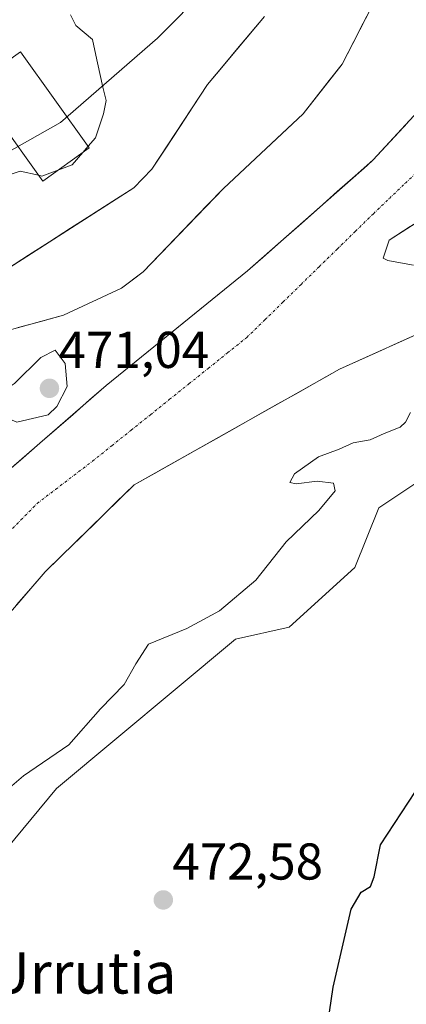
# Model space of a CAD drawing. Units: metres. Extents: x 631194 to 634648, y 4736620 to 4738999.
# Drawn here: x 633191 to 633266, y 4737612 to 4737802 of the extents above; entities that cross this region are included whole.
import ezdxf
from ezdxf.enums import TextEntityAlignment as Align

# ---------------------------------------------------------------- set-up
doc = ezdxf.new("R2010")
doc.units = ezdxf.units.M
doc.header["$MEASUREMENT"] = 0
doc.linetypes.add('TRAZO_Y_PUNTO', pattern=[1, 0.5, -0.25, 0, -0.25])
for name, color, linetype, lineweight in [('Arbolado forestal CxS', 92, 'Continuous', 0), ('Carátula', 7, 'Continuous', 5), ('Corriente natural Cxs', 5, 'Continuous', 13), ('Corriente natural eje', 5, 'TRAZO_Y_PUNTO', 0), ('Corriente natural superficial', 5, 'Continuous', 13), ('Cultivos herbáceos CxS', 92, 'Continuous', 0), ('Curva de nivel maestra', 36, 'Continuous', 30), ('Curva de nivel normal', 36, 'Continuous', 0), ('Edificación', 1, 'Continuous', 13), ('Edificación Cxs', 1, 'Continuous', 13), ('Huerta CxS', 92, 'Continuous', 0), ('Punto de cota en terreno', 7, 'Continuous', 0), ('Rótulo de punto de cota en terreno', 19, 'Continuous', 0), ('Suelo desnudo CxS', 43, 'Continuous', 0), ('Texto cartográfico', 19, 'Continuous', 0)]:
    doc.layers.add(name, color=color, linetype=linetype, lineweight=lineweight)
doc.styles.add('Arial', font='txt', dxfattribs={"height": 0.2})

# ---------------------------------------------------------------- blocks, each defined once
blk = doc.blocks.new('*U163')
at = {"layer": 'Huerta CxS', "color": 92, "linetype": 'Continuous', "lineweight": 0}
blk.add_polyline3d([(633237.1687, 4737818.2299, 468.4251), (633217.8789, 4737798.7623, 469.431), (633199.1585, 4737782.4827, 471.0539), (633173.4109, 4737767.9603, 469.851), (633163.5685, 4737756.2413, 468.7001), (633145.0851, 4737746.9939, 468.4755), (633120.8185, 4737730.6321, 468.8027), (633094.2551, 4737688.0369, 468.621), (633094.2551, 4737688.0369, 468.621), (633083.5447, 4737699.4703, 478.0126), (633082.2777, 4737715.4497, 475.7169), (633081.8021, 4737721.4483, 475.3295), (633082.7575, 4737722.8251, 474.7578), (633090.6579, 4737734.2073, 472.6996), (633099.9435, 4737747.5849, 472.6541), (633106.1387, 4737746.1617, 472.2185), (633113.5303, 4737744.4637, 470.8003), (633155.0927, 4737793.0667, 473.77), (633185.4561, 4737805.4935, 472.128)], dxfattribs=at)
blk = doc.blocks.new('*U166')
at = {"layer": 'Arbolado forestal CxS', "color": 92, "linetype": 'Continuous', "lineweight": 0}
for points in [[(633094.3601, 4737608.4801, 468.3943), (633104.4101, 4737615.2301, 468.6135), (633106.8073, 4737616.4377, 468.5815), (633127.0801, 4737626.6501, 468.2122), (633133.7901, 4737630.0301, 468.2749), (633155.4201, 4737639.0801, 468.4059), (633166.6001, 4737645.4401, 468.7684), (633174.4001, 4737659.1501, 469.0622), (633177.8501, 4737666.4501, 468.7103), (633177.9665, 4737666.8442, 468.6806), (633180.0301, 4737673.8301, 468.2278), (633185.0601, 4737682.6701, 468.0121), (633196.1801, 4737695.4901, 468.2581), (633213.3801, 4737712.3001, 468.3501), (633251.3227, 4737733.687, 469.288), (633253.1201, 4737734.7001, 469.2058), (633271.7901, 4737743.1201, 468.1877)], [(633267.4201, 4737754.8101, 468.0727), (633262.5001, 4737755.7401, 468.3495), (633261.6101, 4737756.1701, 468.3151), (633262.7201, 4737759.6801, 468.2268), (633292.9865, 4737779.1264, 468.6807)], [(633295.3935, 4737730.9931, 474.7271), (633260.7377, 4737707.8727, 473.0176), (633256.1165, 4737696.3129, 472.9672), (633243.4091, 4737684.7521, 472.7846), (633233.0121, 4737682.4405, 472.664), (633198.3561, 4737653.5403, 472.188), (633186.8037, 4737639.6685, 471.4623), (633178.7175, 4737636.2007, 470.7887), (633167.1649, 4737628.1087, 469.8582), (633154.4579, 4737625.7971, 468.9318), (633137.1299, 4737621.1733, 468.6136), (633130.1985, 4737610.7685, 468.8087), (633145.6623, 4737590.2235, 470.5553), (633145.8763, 4737589.3675, 470.6028), (633144.6175, 4737588.3407, 470.6003), (633129.8989, 4737568.7171, 470.5829), (633115.1801, 4737545.4139, 470.5427), (633094.3289, 4737520.8843, 470.4294), (633079.6105, 4737501.2605, 469.8851), (633067.3445, 4737480.4105, 469.5026), (633051.3993, 4737453.4277, 468.8777)], [(632970.9374, 4737461.8804, 469.451), (632977.2305, 4737474.4667, 468.3621), (632986.6702, 4737495.9205, 469.1882), (633011.8426, 4737545.1212, 468.898), (633020.9962, 4737572.0099, 472.0495), (633021.3596, 4737575.4987, 473.4218), (633022.4265, 4737585.7403, 478.1969), (633019.4701, 4737594.8201, 479.4965), (633029.6147, 4737607.1535, 476.479), (633036.3271, 4737618.3543, 475.0425), (633053.9819, 4737647.8143, 478.8955), (633075.8631, 4737679.4927, 478.231), (633083.7277, 4737697.1629, 477.7847), (633083.5447, 4737699.4703, 478.0126), (633094.2551, 4737688.0369, 468.621), (633120.8185, 4737730.6321, 468.8027), (633145.0851, 4737746.9939, 468.4755), (633163.5685, 4737756.2413, 468.7001), (633173.4109, 4737767.9603, 469.851), (633199.1585, 4737782.4827, 471.0539), (633217.8789, 4737798.7623, 469.431), (633237.1687, 4737818.2299, 468.4251)], [(633283.2201, 4737800.6801, 468.1394), (633259.6401, 4737775.2001, 469.7504), (633258.4575, 4737774.1548, 469.8518), (633235.3501, 4737753.7301, 468.4506), (633221.9946, 4737742.8982, 469.427), (633207.9901, 4737731.5401, 468.1416), (633188.7101, 4737714.7801, 467.9161)], [(633160.2901, 4737734.3101, 468.7676), (633199.7101, 4737745.1701, 469.6278), (633210.9401, 4737750.4001, 469.6464), (633215.1101, 4737753.5201, 469.7738), (633230.6601, 4737769.6801, 469.8233), (633246.1301, 4737784.1601, 469.9477), (633253.6601, 4737793.7401, 469.9328), (633263.8501, 4737813.5801, 468.4368)], [(633238.6201, 4737802.9701, 467.7804), (633227.5801, 4737789.8001, 467.7662), (633216.8201, 4737773.3901, 467.7833), (633213.3101, 4737769.8201, 467.7633), (633184.7901, 4737751.5401, 467.7656), (633170.2101, 4737743.2401, 467.7999), (633164.6901, 4737741.7201, 467.7991), (633148.7301, 4737739.4401, 467.7337), (633138.9501, 4737734.2801, 467.6184), (633124.9101, 4737724.4801, 467.6757), (633100.6001, 4737692.7601, 468.1929), (633093.0101, 4737676.9501, 468.7349), (633085.8201, 4737665.6101, 468.093), (633056.6701, 4737626.4901, 468.6158), (633050.9987, 4737614.1994, 469.4105), (633049.3701, 4737610.6701, 469.3098), (633043.0601, 4737594.5001, 468.2444), (633037.5804, 4737583.9806, 468.9675), (633022.5101, 4737555.0501, 469.7157), (633013.8601, 4737533.8401, 468.5802), (632993.3401, 4737487.8801, 467.8355), (632973.2301, 4737451.2501, 468.348)]]:
    blk.add_polyline3d(points, dxfattribs=at)
blk = doc.blocks.new('5PATER')
at = {"layer": 'Carátula', "linetype": 'Continuous', "lineweight": 5}
h = blk.add_hatch(color=250, dxfattribs=at)
edge = h.paths.add_edge_path()
edge.add_ellipse((0, 0.01), major_axis=(-1.33, -1.34), ratio=0.999422, start_angle=0, end_angle=360)

msp = doc.modelspace()

# ---------------------------------------------------------------- linework, layer by layer
at = {"layer": 'Arbolado forestal CxS', "color": 92, "linetype": 'Continuous', "lineweight": 0}
for points in [[(633083.54, 4737699.47, 478.01), (633094.26, 4737688.04, 468.62), (633120.82, 4737730.63, 468.8), (633145.09, 4737746.99, 468.48), (633163.57, 4737756.24, 468.7), (633173.41, 4737767.96, 469.85), (633199.16, 4737782.48, 471.05), (633217.88, 4737798.76, 469.43), (633237.17, 4737818.23, 468.43), (633248.4, 4737828, 468.91), (633264.69, 4737839.14, 469.79), (633280.43, 4737845.83, 470), (633322.99, 4737860.28, 470.15), (633338.01, 4737866.06, 468.38), (633338, 4737866.11, 468.38), (633346.36, 4737863.47, 467.92)], [(633160.29, 4737734.31, 468.77), (633199.71, 4737745.17, 469.63), (633210.94, 4737750.4, 469.65), (633215.11, 4737753.52, 469.77), (633230.66, 4737769.68, 469.82), (633246.13, 4737784.16, 469.95), (633253.66, 4737793.74, 469.93), (633263.85, 4737813.58, 468.44)], [(633238.62, 4737802.97, 467.78), (633227.58, 4737789.8, 467.77), (633216.82, 4737773.39, 467.78), (633213.31, 4737769.82, 467.76), (633184.79, 4737751.54, 467.77), (633170.21, 4737743.24, 467.8), (633164.69, 4737741.72, 467.8), (633148.73, 4737739.44, 467.73), (633138.95, 4737734.28, 467.62), (633124.91, 4737724.48, 467.68), (633100.6, 4737692.76, 468.19), (633093.01, 4737676.95, 468.73), (633085.82, 4737665.61, 468.09), (633056.67, 4737626.49, 468.62), (633051, 4737614.2, 469.41), (633049.37, 4737610.67, 469.31), (633043.06, 4737594.5, 468.24), (633037.58, 4737583.98, 468.97), (633022.51, 4737555.05, 469.72), (633013.86, 4737533.84, 468.58), (632993.34, 4737487.88, 467.84), (632973.23, 4737451.25, 468.35)], [(633283.22, 4737800.68, 468.14), (633259.64, 4737775.2, 469.75), (633258.46, 4737774.15, 469.85), (633235.35, 4737753.73, 468.45), (633221.99, 4737742.9, 469.43), (633207.99, 4737731.54, 468.14), (633188.71, 4737714.78, 467.92)], [(633292.99, 4737779.13, 468.68), (633262.72, 4737759.68, 468.23), (633261.61, 4737756.17, 468.32), (633262.5, 4737755.74, 468.35), (633267.42, 4737754.81, 468.07)], [(633271.79, 4737743.12, 468.19), (633253.12, 4737734.7, 469.21), (633251.32, 4737733.69, 469.29), (633213.38, 4737712.3, 468.35), (633196.18, 4737695.49, 468.26), (633185.06, 4737682.67, 468.01), (633180.03, 4737673.83, 468.23), (633177.97, 4737666.84, 468.68), (633177.85, 4737666.45, 468.71), (633174.4, 4737659.15, 469.06), (633166.6, 4737645.44, 468.77), (633155.42, 4737639.08, 468.41), (633133.79, 4737630.03, 468.27), (633127.08, 4737626.65, 468.21), (633106.81, 4737616.44, 468.58), (633104.41, 4737615.23, 468.61), (633094.36, 4737608.48, 468.39)], [(633295.39, 4737730.99, 474.73), (633260.74, 4737707.87, 473.02), (633256.12, 4737696.31, 472.97), (633243.41, 4737684.75, 472.78), (633233.01, 4737682.44, 472.66), (633198.36, 4737653.54, 472.19), (633186.8, 4737639.67, 471.46), (633178.72, 4737636.2, 470.79), (633167.16, 4737628.11, 469.86), (633154.46, 4737625.8, 468.93), (633137.13, 4737621.17, 468.61), (633130.2, 4737610.77, 468.81), (633145.66, 4737590.22, 470.56), (633145.88, 4737589.37, 470.6), (633144.62, 4737588.34, 470.6), (633129.9, 4737568.72, 470.58), (633115.18, 4737545.41, 470.54), (633094.33, 4737520.88, 470.43), (633079.61, 4737501.26, 469.89), (633067.34, 4737480.41, 469.5), (633051.4, 4737453.43, 468.88)]]:
    msp.add_polyline3d(points, dxfattribs=at)
at = {"layer": 'Corriente natural Cxs', "color": 5, "linetype": 'Continuous', "lineweight": 13}
for points in [[(633259.77, 4737805.64, 467.99), (633257.74, 4737801.68, 468.24), (633255.7, 4737797.71, 468.52), (633253.66, 4737793.74, 468.75), (633251.15, 4737790.55, 469), (633248.64, 4737787.35, 469.25), (633246.13, 4737784.16, 469.85), (633243.04, 4737781.26, 469.7), (633239.94, 4737778.37, 469.59), (633236.85, 4737775.47, 469.46), (633233.75, 4737772.58, 469.45), (633230.66, 4737769.68, 469.43), (633227.55, 4737766.45, 469.22), (633224.44, 4737763.22, 469.12), (633221.33, 4737759.98, 469.08), (633218.22, 4737756.75, 468.97), (633215.11, 4737753.52, 469.21), (633213.03, 4737751.96, 468.79), (633210.94, 4737750.4, 468.88), (633207.2, 4737748.66, 468.55), (633203.45, 4737746.91, 468.58), (633199.71, 4737745.17, 468.64), (633195.33, 4737743.96, 467.85), (633190.95, 4737742.76, 468)], [(633188.86, 4737754.15, 467.84), (633192.94, 4737756.76, 467.75), (633197.01, 4737759.37, 467.8), (633201.09, 4737761.99, 467.78), (633205.16, 4737764.6, 467.77), (633209.24, 4737767.21, 467.75), (633213.31, 4737769.82, 467.76), (633215.07, 4737771.61, 467.76), (633216.82, 4737773.39, 467.77), (633219.51, 4737777.49, 467.93), (633222.2, 4737781.6, 467.95), (633224.89, 4737785.7, 467.92), (633227.58, 4737789.8, 467.78), (633230.34, 4737793.09, 467.76), (633233.1, 4737796.39, 468), (633235.86, 4737799.68, 468.07), (633238.62, 4737802.97, 468.16)], [(633188.71, 4737714.78, 468.24), (633191.92, 4737717.57, 468.55), (633195.14, 4737720.37, 469.18), (633198.35, 4737723.16, 469.23), (633201.56, 4737725.95, 469.05), (633204.78, 4737728.75, 468.95), (633207.99, 4737731.54, 468.67), (633211.41, 4737734.31, 468.69), (633214.83, 4737737.09, 468.97), (633218.25, 4737739.86, 469.23), (633221.67, 4737742.64, 469.42), (633225.09, 4737745.41, 469.5), (633228.51, 4737748.18, 468.97), (633231.93, 4737750.96, 468.85), (633235.35, 4737753.73, 468.97), (633238.82, 4737756.8, 468.99), (633242.29, 4737759.86, 469.08), (633245.76, 4737762.93, 469.12), (633249.23, 4737766, 469.19), (633252.7, 4737769.07, 469.15), (633256.17, 4737772.13, 469.24), (633259.64, 4737775.2, 469.62), (633263.01, 4737778.84, 469.45), (633266.38, 4737782.48, 469.04)], [(633266.79, 4737762.3, 468.37), (633262.72, 4737759.68, 468.31), (633261.61, 4737756.17, 468.18), (633262.5, 4737755.74, 468.15), (633264.96, 4737755.28, 468.06), (633267.42, 4737754.81, 468)], [(633268.06, 4737741.44, 468.28), (633264.32, 4737739.75, 468.09), (633260.59, 4737738.07, 468.08), (633256.85, 4737736.38, 468.39), (633253.12, 4737734.7, 468.65), (633249.15, 4737732.46, 468.89), (633245.17, 4737730.22, 468.94), (633241.2, 4737727.98, 468.85), (633237.22, 4737725.74, 468.84), (633233.25, 4737723.5, 468.88), (633229.28, 4737721.26, 468.75), (633225.3, 4737719.02, 468.63), (633221.33, 4737716.78, 468.41), (633217.35, 4737714.54, 468.22), (633213.38, 4737712.3, 468.1), (633209.94, 4737708.94, 467.96), (633206.5, 4737705.58, 468.04), (633203.06, 4737702.21, 468.14), (633199.62, 4737698.85, 468.2), (633196.18, 4737695.49, 468.19), (633193.4, 4737692.29, 468.1), (633190.62, 4737689.08, 468.02)]]:
    msp.add_polyline3d(points, dxfattribs=at)
at = {"layer": 'Corriente natural eje', "color": 5, "linetype": 'TRAZO_Y_PUNTO', "lineweight": 0}
msp.add_polyline3d([(633188.32, 4737702.31, 468.06), (633191.48, 4737705.52, 468.06), (633194.63, 4737708.73, 468.1), (633198.2, 4737711.45, 468.24), (633201.76, 4737714.18, 468.34), (633205.33, 4737716.9, 468.26), (633209.06, 4737719.89, 468.15), (633212.8, 4737722.89, 468.12), (633216.53, 4737725.88, 468.18), (633220.26, 4737728.88, 468.27), (633223.99, 4737731.87, 468.49), (633227.73, 4737734.86, 468.66), (633231.46, 4737737.86, 468.57), (633235.19, 4737740.85, 468.29), (633238.69, 4737744.27, 468.2), (633242.19, 4737747.69, 468.12), (633245.69, 4737751.11, 468.04), (633249.19, 4737754.54, 468.18), (633252.69, 4737757.96, 468.37), (633256.19, 4737761.38, 468.6), (633259.69, 4737764.8, 469.02), (633262.79, 4737767.76, 469.58), (633265.89, 4737770.72, 469.31), (633268.99, 4737773.67, 468.97)], dxfattribs=at)
at = {"layer": 'Corriente natural superficial', "color": 5, "linetype": 'Continuous', "lineweight": 13}
for points in [[(633259.77, 4737805.64, 467.99), (633257.74, 4737801.68, 468.24), (633255.7, 4737797.71, 468.52), (633253.66, 4737793.74, 468.75), (633251.15, 4737790.55, 469), (633248.64, 4737787.35, 469.25), (633246.13, 4737784.16, 469.85), (633243.04, 4737781.26, 469.7), (633239.94, 4737778.37, 469.59), (633236.85, 4737775.47, 469.46), (633233.75, 4737772.58, 469.45), (633230.66, 4737769.68, 469.43), (633227.55, 4737766.45, 469.22), (633224.44, 4737763.22, 469.12), (633221.33, 4737759.98, 469.08), (633218.22, 4737756.75, 468.97), (633215.11, 4737753.52, 469.21), (633213.03, 4737751.96, 468.79), (633210.94, 4737750.4, 468.88), (633207.2, 4737748.66, 468.55), (633203.45, 4737746.91, 468.58), (633199.71, 4737745.17, 468.64), (633195.33, 4737743.96, 467.85), (633190.95, 4737742.76, 468)], [(633188.86, 4737754.15, 467.84), (633192.94, 4737756.76, 467.75), (633197.01, 4737759.37, 467.8), (633201.09, 4737761.99, 467.78), (633205.16, 4737764.6, 467.77), (633209.24, 4737767.21, 467.75), (633213.31, 4737769.82, 467.76), (633215.07, 4737771.61, 467.76), (633216.82, 4737773.39, 467.77), (633219.51, 4737777.49, 467.93), (633222.2, 4737781.6, 467.95), (633224.89, 4737785.7, 467.92), (633227.58, 4737789.8, 467.78), (633230.34, 4737793.09, 467.76), (633233.1, 4737796.39, 468), (633235.86, 4737799.68, 468.07), (633238.62, 4737802.97, 468.16)], [(633188.71, 4737714.78, 468.24), (633191.92, 4737717.57, 468.55), (633195.14, 4737720.37, 469.18), (633198.35, 4737723.16, 469.23), (633201.56, 4737725.95, 469.05), (633204.78, 4737728.75, 468.95), (633207.99, 4737731.54, 468.67), (633211.41, 4737734.31, 468.69), (633214.83, 4737737.09, 468.97), (633218.25, 4737739.86, 469.23), (633221.67, 4737742.64, 469.42), (633225.09, 4737745.41, 469.5), (633228.51, 4737748.18, 468.97), (633231.93, 4737750.96, 468.85), (633235.35, 4737753.73, 468.97), (633238.82, 4737756.8, 468.99), (633242.29, 4737759.86, 469.08), (633245.76, 4737762.93, 469.12), (633249.23, 4737766, 469.19), (633252.7, 4737769.07, 469.15), (633256.17, 4737772.13, 469.24), (633259.64, 4737775.2, 469.62), (633263.01, 4737778.84, 469.45), (633266.38, 4737782.48, 469.04)], [(633266.79, 4737762.3, 468.37), (633262.72, 4737759.68, 468.31), (633261.61, 4737756.17, 468.18), (633262.5, 4737755.74, 468.15), (633264.96, 4737755.28, 468.06), (633267.42, 4737754.81, 468)], [(633268.06, 4737741.44, 468.28), (633264.32, 4737739.75, 468.09), (633260.59, 4737738.07, 468.08), (633256.85, 4737736.38, 468.39), (633253.12, 4737734.7, 468.65), (633249.15, 4737732.46, 468.89), (633245.17, 4737730.22, 468.94), (633241.2, 4737727.98, 468.85), (633237.22, 4737725.74, 468.84), (633233.25, 4737723.5, 468.88), (633229.28, 4737721.26, 468.75), (633225.3, 4737719.02, 468.63), (633221.33, 4737716.78, 468.41), (633217.35, 4737714.54, 468.22), (633213.38, 4737712.3, 468.1), (633209.94, 4737708.94, 467.96), (633206.5, 4737705.58, 468.04), (633203.06, 4737702.21, 468.14), (633199.62, 4737698.85, 468.2), (633196.18, 4737695.49, 468.19), (633193.4, 4737692.29, 468.1), (633190.62, 4737689.08, 468.02)]]:
    msp.add_polyline3d(points, dxfattribs=at)
at = {"layer": 'Cultivos herbáceos CxS', "color": 92, "linetype": 'Continuous', "lineweight": 0}
for points in [[(633051.4, 4737453.43, 468.88), (633067.34, 4737480.41, 469.5), (633079.61, 4737501.26, 469.89), (633094.33, 4737520.88, 470.43), (633115.18, 4737545.41, 470.54), (633129.9, 4737568.72, 470.58), (633144.62, 4737588.34, 470.6), (633145.88, 4737589.37, 470.6), (633145.66, 4737590.22, 470.56), (633130.2, 4737610.77, 468.81), (633137.13, 4737621.17, 468.61), (633154.46, 4737625.8, 468.93), (633167.16, 4737628.11, 469.86), (633178.72, 4737636.2, 470.79), (633186.8, 4737639.67, 471.46), (633198.36, 4737653.54, 472.19), (633233.01, 4737682.44, 472.66), (633243.41, 4737684.75, 472.78), (633256.12, 4737696.31, 472.97), (633260.74, 4737707.87, 473.02), (633295.39, 4737730.99, 474.73)], [(633295.39, 4737730.99, 474.73), (633260.74, 4737707.87, 473.02), (633256.12, 4737696.31, 472.97), (633243.41, 4737684.75, 472.78), (633233.01, 4737682.44, 472.66), (633198.36, 4737653.54, 472.19), (633186.8, 4737639.67, 471.46), (633178.72, 4737636.2, 470.79), (633167.16, 4737628.11, 469.86), (633154.46, 4737625.8, 468.93), (633137.13, 4737621.17, 468.61), (633130.2, 4737610.77, 468.81), (633145.66, 4737590.22, 470.56), (633145.88, 4737589.37, 470.6), (633144.62, 4737588.34, 470.6), (633129.9, 4737568.72, 470.58), (633115.18, 4737545.41, 470.54), (633094.33, 4737520.88, 470.43), (633079.61, 4737501.26, 469.89), (633067.34, 4737480.41, 469.5), (633051.4, 4737453.43, 468.88)]]:
    msp.add_polyline3d(points, dxfattribs=at)
at = {"layer": 'Curva de nivel maestra', "color": 36, "linetype": 'Continuous', "lineweight": 30}
msp.add_polyline3d([(633250.86, 4737608.06, 475), (633251.92, 4737615.13, 475), (633255.4, 4737630.18, 475), (633257.33, 4737633.48, 475), (633259.16, 4737634.6, 475), (633259.81, 4737636.48, 475), (633261.04, 4737642.67, 475), (633267.86, 4737653, 475)], dxfattribs=at)
at = {"layer": 'Curva de nivel normal', "color": 36, "linetype": 'Continuous', "lineweight": 0}
for points in [[(633204.49, 4737777.85, 470), (633205.91, 4737779.49, 470), (633207.44, 4737784.12, 470), (633208, 4737786.74, 470), (633207.3, 4737789.29, 470), (633206.78, 4737791.95, 470), (633205.95, 4737795.48, 470), (633205.34, 4737798.52, 470), (633202.13, 4737801.25, 470), (633201.09, 4737803.31, 470)], [(633203.46, 4737776.65, 470), (633204.49, 4737777.85, 470)], [(633198.79, 4737773.3, 470), (633201.4, 4737774.27, 470), (633203.46, 4737776.65, 470)], [(633194.89, 4737772.23, 470), (633195.53, 4737772.09, 470), (633198.79, 4737773.3, 470)], [(633187.65, 4737771.81, 470), (633191.35, 4737773.01, 470), (633194.89, 4737772.23, 470)], [(633184.42, 4737721.1, 470), (633185.94, 4737721.93, 470), (633185.71, 4737723.94, 470), (633184.96, 4737725.54, 470), (633187.68, 4737725.73, 470), (633190.66, 4737724.46, 470), (633196.77, 4737725.9, 470), (633198.46, 4737727.46, 470), (633200.41, 4737731.35, 470), (633200.03, 4737735.81, 470), (633198.13, 4737738.38, 470), (633195.36, 4737736.99, 470), (633190.25, 4737731.95, 470), (633185.73, 4737728.95, 470), (633182.98, 4737729.2, 470), (633179.39, 4737728.01, 470), (633176.61, 4737724.84, 470), (633178.55, 4737725.36, 470), (633181.12, 4737725.1, 470), (633182.3, 4737722.22, 470), (633184.42, 4737721.1, 470)], [(633266.87, 4737726.32, 470), (633265.89, 4737724.48, 470), (633264.87, 4737723.48, 470), (633261.75, 4737722.26, 470), (633259.09, 4737721.06, 470), (633255.75, 4737720.47, 470), (633253.09, 4737719.23, 470), (633249.09, 4737717.74, 470), (633244.42, 4737714.43, 470), (633243.52, 4737712.79, 470), (633244.77, 4737712.51, 470), (633248.78, 4737713.02, 470), (633251.97, 4737712.65, 470), (633252.27, 4737711.18, 470), (633249.11, 4737707.34, 470), (633242.78, 4737701.31, 470), (633236.91, 4737693.86, 470), (633229.9, 4737687.92, 470), (633223.56, 4737684.54, 470), (633216.18, 4737681.48, 470), (633213.7, 4737677.67, 470), (633211.43, 4737673.67, 470), (633206.85, 4737669, 470), (633200.77, 4737662, 470), (633191.97, 4737656.03, 470), (633187.45, 4737652.11, 470)]]:
    msp.add_polyline3d(points, dxfattribs=at)
at = {"layer": 'Edificación', "color": 1, "linetype": 'Continuous', "lineweight": 13}
msp.add_polyline3d([(633191.37, 4737796.15, 471.88), (633204.71, 4737777.55, 469.74), (633195.71, 4737771.09, 469.68), (633186.85, 4737783.46, 470.29), (633169.89, 4737771.3, 470.01), (633165.51, 4737777.59, 470.8), (633191.37, 4737796.15, 471.88)], dxfattribs=at)
at = {"layer": 'Edificación Cxs', "color": 1, "linetype": 'Continuous', "lineweight": 13}
msp.add_polyline3d([(633191.37, 4737796.15, 471.88), (633204.71, 4737777.55, 469.74), (633195.71, 4737771.09, 469.68), (633186.85, 4737783.46, 470.29), (633169.89, 4737771.3, 470.01), (633165.51, 4737777.59, 470.8), (633191.37, 4737796.15, 471.88)], close=True, dxfattribs=at)
at = {"layer": 'Huerta CxS', "color": 92, "linetype": 'Continuous', "lineweight": 0}
msp.add_polyline3d([(633083.54, 4737699.47, 478.01), (633094.26, 4737688.04, 468.62), (633120.82, 4737730.63, 468.8), (633145.09, 4737746.99, 468.48), (633163.57, 4737756.24, 468.7), (633173.41, 4737767.96, 469.85), (633199.16, 4737782.48, 471.05), (633217.88, 4737798.76, 469.43), (633237.17, 4737818.23, 468.43), (633248.4, 4737828, 468.91), (633264.69, 4737839.14, 469.79), (633280.43, 4737845.83, 470), (633322.99, 4737860.28, 470.15), (633338.01, 4737866.06, 468.38), (633338, 4737866.11, 468.38), (633346.36, 4737863.47, 467.92)], dxfattribs=at)
at = {"layer": 'Suelo desnudo CxS', "color": 43, "linetype": 'Continuous', "lineweight": 0}
for points in [[(633263.85, 4737813.58, 468.44), (633253.66, 4737793.74, 469.93), (633246.13, 4737784.16, 469.95), (633230.66, 4737769.68, 469.82), (633215.11, 4737753.52, 469.77), (633210.94, 4737750.4, 469.65), (633199.71, 4737745.17, 469.63), (633160.29, 4737734.31, 468.77)], [(633160.29, 4737734.31, 468.77), (633199.71, 4737745.17, 469.63), (633210.94, 4737750.4, 469.65), (633215.11, 4737753.52, 469.77), (633230.66, 4737769.68, 469.82), (633246.13, 4737784.16, 469.95), (633253.66, 4737793.74, 469.93), (633263.85, 4737813.58, 468.44)], [(632973.23, 4737451.25, 468.35), (632993.34, 4737487.88, 467.84), (633013.86, 4737533.84, 468.58), (633022.51, 4737555.05, 469.72), (633037.58, 4737583.98, 468.97), (633043.06, 4737594.5, 468.24), (633049.37, 4737610.67, 469.31), (633051, 4737614.2, 469.41), (633056.67, 4737626.49, 468.62), (633085.82, 4737665.61, 468.09), (633093.01, 4737676.95, 468.73), (633100.6, 4737692.76, 468.19), (633124.91, 4737724.48, 467.68), (633138.95, 4737734.28, 467.62), (633148.73, 4737739.44, 467.73), (633164.69, 4737741.72, 467.8), (633170.21, 4737743.24, 467.8), (633184.79, 4737751.54, 467.77), (633213.31, 4737769.82, 467.76), (633216.82, 4737773.39, 467.78), (633227.58, 4737789.8, 467.77), (633238.62, 4737802.97, 467.78)], [(633238.62, 4737802.97, 467.78), (633227.58, 4737789.8, 467.77), (633216.82, 4737773.39, 467.78), (633213.31, 4737769.82, 467.76), (633184.79, 4737751.54, 467.77), (633170.21, 4737743.24, 467.8), (633164.69, 4737741.72, 467.8), (633148.73, 4737739.44, 467.73), (633138.95, 4737734.28, 467.62), (633124.91, 4737724.48, 467.68), (633100.6, 4737692.76, 468.19), (633093.01, 4737676.95, 468.73), (633085.82, 4737665.61, 468.09), (633056.67, 4737626.49, 468.62), (633051, 4737614.2, 469.41), (633049.37, 4737610.67, 469.31), (633043.06, 4737594.5, 468.24), (633037.58, 4737583.98, 468.97), (633022.51, 4737555.05, 469.72), (633013.86, 4737533.84, 468.58), (632993.34, 4737487.88, 467.84), (632973.23, 4737451.25, 468.35)], [(633188.71, 4737714.78, 467.92), (633207.99, 4737731.54, 468.14), (633221.99, 4737742.9, 469.43), (633235.35, 4737753.73, 468.45), (633258.46, 4737774.15, 469.85), (633259.64, 4737775.2, 469.75), (633283.22, 4737800.68, 468.14)], [(633283.22, 4737800.68, 468.14), (633259.64, 4737775.2, 469.75), (633258.46, 4737774.15, 469.85), (633235.35, 4737753.73, 468.45), (633221.99, 4737742.9, 469.43), (633207.99, 4737731.54, 468.14), (633188.71, 4737714.78, 467.92)], [(633292.99, 4737779.13, 468.68), (633262.72, 4737759.68, 468.23), (633261.61, 4737756.17, 468.32), (633262.5, 4737755.74, 468.35), (633267.42, 4737754.81, 468.07)], [(633292.99, 4737779.13, 468.68), (633262.72, 4737759.68, 468.23), (633261.61, 4737756.17, 468.32), (633262.5, 4737755.74, 468.35), (633267.42, 4737754.81, 468.07)], [(633271.79, 4737743.12, 468.19), (633253.12, 4737734.7, 469.21), (633251.32, 4737733.69, 469.29), (633213.38, 4737712.3, 468.35), (633196.18, 4737695.49, 468.26), (633185.06, 4737682.67, 468.01), (633180.03, 4737673.83, 468.23), (633177.97, 4737666.84, 468.68), (633177.85, 4737666.45, 468.71), (633174.4, 4737659.15, 469.06), (633166.6, 4737645.44, 468.77), (633155.42, 4737639.08, 468.41), (633133.79, 4737630.03, 468.27), (633127.08, 4737626.65, 468.21), (633106.81, 4737616.44, 468.58), (633104.41, 4737615.23, 468.61), (633094.36, 4737608.48, 468.39)], [(633271.79, 4737743.12, 468.19), (633253.12, 4737734.7, 469.21), (633251.32, 4737733.69, 469.29), (633213.38, 4737712.3, 468.35), (633196.18, 4737695.49, 468.26), (633185.06, 4737682.67, 468.01), (633180.03, 4737673.83, 468.23), (633177.97, 4737666.84, 468.68), (633177.85, 4737666.45, 468.71), (633174.4, 4737659.15, 469.06), (633166.6, 4737645.44, 468.77), (633155.42, 4737639.08, 468.41), (633133.79, 4737630.03, 468.27), (633127.08, 4737626.65, 468.21), (633106.81, 4737616.44, 468.58), (633104.41, 4737615.23, 468.61), (633094.36, 4737608.48, 468.39)]]:
    msp.add_polyline3d(points, dxfattribs=at)

# ---------------------------------------------------------------- block references
at = {"layer": 'Arbolado forestal CxS', "color": 92, "linetype": 'Continuous', "lineweight": 0}
msp.add_blockref('*U166', (0, 0), dxfattribs=at)
at = {"layer": 'Huerta CxS', "color": 92, "linetype": 'Continuous', "lineweight": 0}
msp.add_blockref('*U163', (0, 0), dxfattribs=at)
at = {"layer": 'Punto de cota en terreno', "linetype": 'Continuous', "lineweight": 0}
for p in [(633197, 4737731, 471.04), (633219.03, 4737631.98, 472.58)]:
    msp.add_blockref('5PATER', p, dxfattribs=at)

# ---------------------------------------------------------------- texts
at = {"layer": 'Rótulo de punto de cota en terreno', "color": 19, "linetype": 'Continuous', "lineweight": 0, "style": 'Arial'}
for s, p in [('471,04', (633198.76, 4737732.76)), ('472,58', (633220.79, 4737633.74))]:
    msp.add_text(s, height=7, dxfattribs=at).set_placement(p, align=Align.BOTTOM_LEFT)
at = {"layer": 'Texto cartográfico', "color": 19, "linetype": 'Continuous', "lineweight": 0, "style": 'Arial'}
msp.add_text('Soto de Urrutia', height=8, dxfattribs=at).set_placement((633182.67, 4737617.87), align=Align.MIDDLE_CENTER)

doc.saveas('drawing.dxf')
